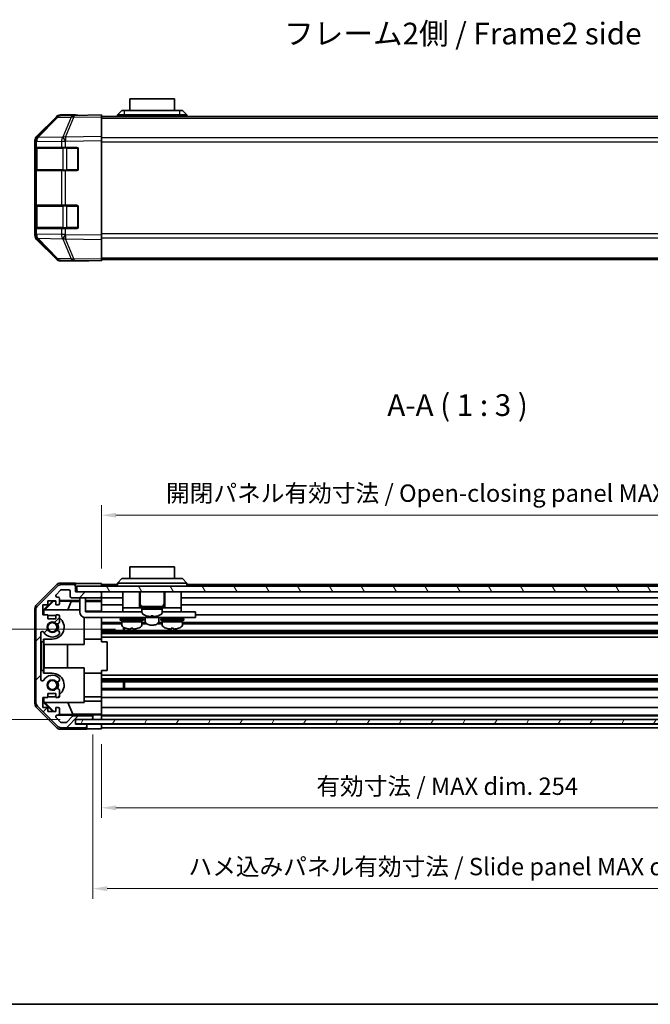
# Model space of a CAD drawing. Units: millimetres. Extents: x 0 to 4928, y 0 to 984.
# Drawn here: x 1560 to 1778, y 0 to 340 of the extents above; entities that cross this region are included whole.
import ezdxf

# ---------------------------------------------------------------- set-up
doc = ezdxf.new("R2010")
doc.units = ezdxf.units.MM
doc.header["$LTSCALE"] = 3.5
doc.layers.get('Defpoints').update_dxf_attribs({"lineweight": 25})
for name, color, linetype, lineweight in [('Border (ISO)', 7, 'Continuous', 35), ('Dimension (ISO)', 7, 'Continuous', 18), ('Dimension (ISO) @ 1', 7, 'Continuous', 18), ('Hatch (ISO)', 1, 'Continuous', 18), ('Symbol (ISO)', 7, 'Continuous', 18), ('Visible (ISO)', 7, 'Continuous', 35), ('Visible Narrow (ISO)', 7, 'Continuous', 25)]:
    doc.layers.add(name, color=color, linetype=linetype, lineweight=lineweight)
doc.styles.add('Note Text (TK)', font='txt')
doc.dimstyles.new('Default - Method 1b (TK)', dxfattribs={"dimscale": 3.5, "dimtxt": 2.5, "dimasz": 2.5, "dimexe": 1, "dimexo": 1.5, "dimgap": 1, "dimtad": 1, "dimtoh": 1, "dimrnd": 1e-08, "dimdsep": 46, "dimtxsty": 'Note Text (TK)', "dimcen": 0.09, "dimdle": 5, "dimclrd": 100, "dimclre": 100, "dimclrt": 7, "dimadec": 1, "dimazin": 1, "dimtfac": 1, "dimtmove": 0, "dimatfit": 3, "dimfxl": 1, "dimtolj": 1, "dimlwd": -1, "dimlwe": -1, "dimarcsym": 0})

# ---------------------------------------------------------------- blocks, each defined once
blk = doc.blocks.new('図面枠 tk図枠')
at = {"layer": 'Border (ISO)'}
blk.add_line((14.5, 8), (405.5, 8), dxfattribs=at)
blk = doc.blocks.new('*D65')
at = {"layer": 'Defpoints', "color": 0}
for p in [(1548.57, 129.6), (1598.05, 129.6), (1578.91, 98.4)]:
    blk.add_point(p, dxfattribs=at)
at = {"layer": 'Dimension (ISO)', "color": 100}
for p, q in [((1592.8, 129.6), (1545.07, 129.6)), ((1548.57, 103.4), (1548.57, 124.6)), ((1573.66, 98.4), (1545.07, 98.4))]:
    blk.add_line(p, q, dxfattribs=at)
for points in [[(1547.73, 124.6), (1549.4, 124.6), (1548.57, 129.6)], [(1547.73, 103.4), (1549.4, 103.4), (1548.57, 98.4)]]:
    blk.add_solid(points, dxfattribs=at)
at = {"layer": 'Dimension (ISO)', "color": 7, "insert": (1541.35, 106.56), "char_height": 6, "attachment_point": 4, "rotation": 90, "style": 'Note Text (TK)'}
blk.add_mtext('\\A1;(31)', dxfattribs=at)
blk = doc.blocks.new('*D66')
at = {"layer": 'Defpoints', "color": 0}
for p in [(1841.91, 168.92), (1587.91, 145.29), (1841.91, 142.45)]:
    blk.add_point(p, dxfattribs=at)
at = {"layer": 'Dimension (ISO)', "color": 100}
for p, q in [((1587.91, 150.54), (1587.91, 172.42)), ((1841.91, 147.7), (1841.91, 172.42)), ((1592.91, 168.92), (1836.91, 168.92))]:
    blk.add_line(p, q, dxfattribs=at)
for points in [[(1592.91, 169.75), (1592.91, 168.09), (1587.91, 168.92)], [(1836.91, 169.75), (1836.91, 168.09), (1841.91, 168.92)]]:
    blk.add_solid(points, dxfattribs=at)
at = {"layer": 'Dimension (ISO)', "color": 7, "insert": (1610.22, 176.55), "char_height": 6, "attachment_point": 4, "style": 'Note Text (TK)'}
blk.add_mtext('\\A1;開閉パネル有効寸法 / Open-closing panel MAX dim. 254', dxfattribs=at)
blk = doc.blocks.new('*D67')
at = {"layer": 'Defpoints', "color": 0}
for p in [(1587.91, 95.14), (1841.91, 95.05), (1841.91, 67.88)]:
    blk.add_point(p, dxfattribs=at)
at = {"layer": 'Dimension (ISO)', "color": 100}
for p, q in [((1587.91, 89.89), (1587.91, 64.38)), ((1841.91, 89.8), (1841.91, 64.38)), ((1592.91, 67.88), (1836.91, 67.88))]:
    blk.add_line(p, q, dxfattribs=at)
for points in [[(1592.91, 68.71), (1592.91, 67.04), (1587.91, 67.88)], [(1836.91, 68.71), (1836.91, 67.04), (1841.91, 67.88)]]:
    blk.add_solid(points, dxfattribs=at)
at = {"layer": 'Dimension (ISO)', "color": 7, "insert": (1662.18, 75.33), "char_height": 6, "attachment_point": 4, "style": 'Note Text (TK)'}
blk.add_mtext('\\A1;有効寸法 / MAX dim. 254', dxfattribs=at)
blk = doc.blocks.new('*D68')
at = {"layer": 'Defpoints', "color": 0}
for p in [(1584.91, 98.4), (1844.91, 98.4), (1844.91, 39.95)]:
    blk.add_point(p, dxfattribs=at)
at = {"layer": 'Dimension (ISO)', "color": 100}
for p, q in [((1584.91, 93.15), (1584.91, 36.45)), ((1844.91, 93.15), (1844.91, 36.45)), ((1589.91, 39.95), (1839.91, 39.95))]:
    blk.add_line(p, q, dxfattribs=at)
for points in [[(1589.91, 40.78), (1589.91, 39.11), (1584.91, 39.95)], [(1839.91, 40.78), (1839.91, 39.11), (1844.91, 39.95)]]:
    blk.add_solid(points, dxfattribs=at)
at = {"layer": 'Dimension (ISO)', "color": 7, "insert": (1617.98, 47.57), "char_height": 6, "attachment_point": 4, "style": 'Note Text (TK)'}
blk.add_mtext('\\A1;ハメ込みパネル有効寸法 / Slide panel MAX dim. 260', dxfattribs=at)

msp = doc.modelspace()

# ---------------------------------------------------------------- hatches: boundary and pattern name
at = {"layer": 'Hatch (ISO)'}
h = msp.add_hatch(dxfattribs=at)
h.set_pattern_fill('ANSI31', color=256, scale=76.2, style=0)
h.set_pattern_definition([(45, (1335, -24), (-6.7352, 6.7352), [])])
edge = h.paths.add_edge_path()
edge.add_ellipse((1567.215, 104.38), major_axis=(-2, 0), ratio=1, start_angle=0, end_angle=45)
edge.add_line((1565.801, 102.966), (1572.629, 96.137))
edge.add_ellipse((1574.043, 97.552), major_axis=(-1.414, -1.414), ratio=1, start_angle=0, end_angle=45)
edge.add_line((1574.043, 95.552), (1582.415, 95.552))
edge.add_ellipse((1582.415, 96.052), major_axis=(0, -0.5), ratio=1, start_angle=0, end_angle=90)
edge.add_line((1582.915, 96.052), (1582.915, 96.252))
edge.add_ellipse((1582.415, 96.252), major_axis=(0.5, 0), ratio=1, start_angle=0, end_angle=90)
edge.add_line((1582.415, 96.752), (1578.915, 96.752))
edge.add_line((1578.915, 96.752), (1578.915, 98.402))
edge.add_line((1578.915, 98.402), (1578.965, 98.402))
edge.add_line((1578.965, 98.402), (1584.415, 98.402))
edge.add_ellipse((1584.415, 98.902), major_axis=(0, -0.5), ratio=1, start_angle=0, end_angle=90)
edge.add_line((1584.915, 98.902), (1584.915, 99.102))
edge.add_ellipse((1584.415, 99.102), major_axis=(0.5, 0), ratio=1, start_angle=0, end_angle=90)
edge.add_line((1584.415, 99.602), (1578.139, 99.602))
edge.add_ellipse((1578.139, 99.102), major_axis=(0, 0.5), ratio=1, start_angle=0, end_angle=48.36646)
edge.add_line((1577.766, 99.434), (1576.064, 97.52))
edge.add_ellipse((1575.69, 97.852), major_axis=(0.374, -0.332), ratio=1, start_angle=311.63354, end_angle=360, ccw=False)
edge.add_line((1575.69, 97.352), (1574.167, 97.352))
edge.add_ellipse((1574.167, 97.852), major_axis=(0, -0.5), ratio=1, start_angle=315, end_angle=360, ccw=False)
edge.add_line((1573.814, 97.498), (1572.264, 99.048))
edge.add_ellipse((1572.617, 99.402), major_axis=(-0.354, -0.354), ratio=1, start_angle=225, end_angle=360, ccw=False)
edge.add_line((1572.617, 99.902), (1572.915, 99.902))
edge.add_ellipse((1572.915, 100.402), major_axis=(0, -0.5), ratio=1, start_angle=0, end_angle=90)
edge.add_line((1573.415, 100.402), (1573.415, 102.052))
edge.add_ellipse((1572.915, 102.052), major_axis=(0.5, 0), ratio=1, start_angle=0, end_angle=90)
edge.add_line((1572.915, 102.552), (1572.165, 102.552))
edge.add_line((1572.165, 102.552), (1572.165, 101.152))
edge.add_line((1572.165, 101.152), (1569.365, 101.152))
edge.add_line((1569.365, 101.152), (1569.365, 102.552))
edge.add_line((1569.365, 102.552), (1567.665, 102.552))
edge.add_line((1567.665, 102.552), (1567.665, 105.952))
edge.add_line((1567.665, 105.952), (1569.365, 105.952))
edge.add_line((1569.365, 105.952), (1569.365, 107.352))
edge.add_line((1569.365, 107.352), (1572.165, 107.352))
edge.add_line((1572.165, 107.352), (1572.165, 105.952))
edge.add_line((1572.165, 105.952), (1572.915, 105.952))
edge.add_ellipse((1572.915, 106.452), major_axis=(0, -0.5), ratio=1, start_angle=0, end_angle=90)
edge.add_line((1573.415, 106.452), (1573.415, 108.579))
edge.add_ellipse((1572.657, 108.322), major_axis=(0.758, 0.257), ratio=1, start_angle=0, end_angle=113.33589)
edge.add_ellipse((1570.915, 110.252), major_axis=(1.206, -1.336), ratio=1, start_angle=95.84043, end_angle=360, ccw=False)
edge.add_ellipse((1572.657, 112.181), major_axis=(-0.536, -0.594), ratio=1, start_angle=0, end_angle=113.33589)
edge.add_line((1573.415, 111.924), (1573.415, 112.439))
edge.add_ellipse((1572.657, 112.181), major_axis=(0.758, 0.257), ratio=1, start_angle=0, end_angle=29.17631)
edge.add_ellipse((1570.915, 110.252), major_axis=(2.279, 2.524), ratio=1, start_angle=0, end_angle=102.75926)
edge.add_ellipse((1567.515, 112.161), major_axis=(0.436, -0.245), ratio=1, start_angle=209.32053, end_angle=360, ccw=False)
edge.add_line((1567.015, 112.161), (1567.015, 128.342))
edge.add_ellipse((1567.515, 128.342), major_axis=(-0.5, 0), ratio=1, start_angle=209.32053, end_angle=360, ccw=False)
edge.add_ellipse((1570.915, 130.252), major_axis=(-2.965, -1.665), ratio=1, start_angle=0, end_angle=102.75926)
edge.add_ellipse((1572.657, 128.322), major_axis=(0.536, -0.594), ratio=1, start_angle=0, end_angle=29.17631)
edge.add_line((1573.415, 128.065), (1573.415, 128.579))
edge.add_ellipse((1572.657, 128.322), major_axis=(0.758, 0.257), ratio=1, start_angle=0, end_angle=113.33589)
edge.add_ellipse((1570.915, 130.252), major_axis=(1.206, -1.336), ratio=1, start_angle=95.84043, end_angle=360, ccw=False)
edge.add_ellipse((1572.657, 132.181), major_axis=(-0.536, -0.594), ratio=1, start_angle=0, end_angle=113.33589)
edge.add_line((1573.415, 131.924), (1573.415, 134.052))
edge.add_ellipse((1572.915, 134.052), major_axis=(0.5, 0), ratio=1, start_angle=0, end_angle=90)
edge.add_line((1572.915, 134.552), (1572.165, 134.552))
edge.add_line((1572.165, 134.552), (1572.165, 133.152))
edge.add_line((1572.165, 133.152), (1569.365, 133.152))
edge.add_line((1569.365, 133.152), (1569.365, 134.552))
edge.add_line((1569.365, 134.552), (1567.665, 134.552))
edge.add_line((1567.665, 134.552), (1567.665, 137.952))
edge.add_line((1567.665, 137.952), (1569.365, 137.952))
edge.add_line((1569.365, 137.952), (1569.365, 139.352))
edge.add_line((1569.365, 139.352), (1572.165, 139.352))
edge.add_line((1572.165, 139.352), (1572.165, 137.952))
edge.add_line((1572.165, 137.952), (1572.915, 137.952))
edge.add_ellipse((1572.915, 138.452), major_axis=(0, -0.5), ratio=1, start_angle=0, end_angle=90)
edge.add_line((1573.415, 138.452), (1573.415, 140.102))
edge.add_ellipse((1572.915, 140.102), major_axis=(0.5, 0), ratio=1, start_angle=0, end_angle=90)
edge.add_line((1572.915, 140.602), (1572.617, 140.602))
edge.add_ellipse((1572.617, 141.102), major_axis=(0, -0.5), ratio=1, start_angle=225, end_angle=360, ccw=False)
edge.add_line((1572.264, 141.455), (1573.814, 143.005))
edge.add_ellipse((1574.167, 142.652), major_axis=(-0.354, 0.354), ratio=1, start_angle=315, end_angle=360, ccw=False)
edge.add_line((1574.167, 143.152), (1576.615, 143.152))
edge.add_ellipse((1576.615, 142.652), major_axis=(0, 0.5), ratio=1, start_angle=270, end_angle=360, ccw=False)
edge.add_line((1577.115, 142.652), (1577.115, 140.952))
edge.add_ellipse((1577.615, 140.952), major_axis=(-0.5, 0), ratio=1, start_angle=0, end_angle=90)
edge.add_line((1577.615, 140.452), (1587.415, 140.452))
edge.add_ellipse((1587.415, 140.952), major_axis=(0, -0.5), ratio=1, start_angle=0, end_angle=90)
edge.add_line((1587.915, 140.952), (1587.915, 141.952))
edge.add_ellipse((1587.415, 141.952), major_axis=(0.5, 0), ratio=1, start_angle=0, end_angle=90)
edge.add_line((1587.415, 142.452), (1579.415, 142.452))
edge.add_line((1579.415, 142.452), (1578.915, 142.452))
edge.add_line((1578.915, 142.452), (1578.915, 144.452))
edge.add_ellipse((1578.415, 144.452), major_axis=(0.5, 0), ratio=1, start_angle=0, end_angle=90)
edge.add_line((1578.415, 144.952), (1574.043, 144.952))
edge.add_ellipse((1574.043, 142.952), major_axis=(0, 2), ratio=1, start_angle=0, end_angle=45)
edge.add_line((1572.629, 144.366), (1565.801, 137.537))
edge.add_ellipse((1567.215, 136.123), major_axis=(-1.414, 1.414), ratio=1, start_angle=0, end_angle=45)
edge.add_line((1565.215, 136.123), (1565.215, 104.38))
h = msp.add_hatch(dxfattribs=at)
h.set_pattern_fill('ANSI31', color=256, scale=76.2, angle=75.00018, style=0)
h.set_pattern_definition([(120.0002, (1335, -24), (-8.24888, -4.76253), [])])
h.paths.add_polyline_path([(1850.415, 142.452), (1850.415, 144.452), (1579.415, 144.452), (1579.415, 142.452), (1587.415, 142.452), (1842.415, 142.452)])
h = msp.add_hatch(dxfattribs=at)
h.set_pattern_fill('ANSI31', color=256, scale=76.2, angle=14.99998, style=0)
h.set_pattern_definition([(60, (1335, -24), (-8.24889, 4.7625), [])])
h.paths.add_polyline_path([(1850.865, 96.902), (1850.865, 98.402), (1845.415, 98.402), (1584.415, 98.402), (1578.965, 98.402), (1578.965, 96.902)])

# ---------------------------------------------------------------- linework, layer by layer
at = {"layer": 'Visible (ISO)'}
for p, q in [((1613.165, 312.777), (1597.665, 312.777)), ((1597.665, 308.777), (1597.665, 312.777)), ((1613.165, 312.777), (1613.165, 308.777)), ((1572.34, 306.332), (1565.495, 299.366)), ((1565.5, 299.762), (1572.33, 306.591)), ((1578.393, 307.011), (1573.732, 306.929)), ((1578.915, 307.177), (1573.744, 307.177)), ((1587.915, 307.177), (1578.393, 307.011)), ((1578.915, 307.02), (1578.915, 307.177)), ((1587.915, 307.177), (1587.915, 306.591)), ((1587.915, 306.677), (1841.915, 306.677)), ((1587.915, 299.762), (1587.915, 306.591)), ((1593.415, 307.177), (1594.915, 308.777)), ((1595.915, 307.177), (1593.415, 307.177)), ((1593.415, 306.677), (1593.415, 307.177)), ((1594.915, 308.777), (1595.915, 308.777)), ((1614.915, 308.777), (1595.915, 308.777)), ((1595.915, 307.177), (1614.915, 307.177)), ((1614.915, 308.777), (1615.915, 308.777)), ((1617.415, 307.177), (1614.915, 307.177)), ((1617.415, 307.177), (1615.915, 308.777)), ((1617.415, 306.677), (1617.415, 307.177)), ((1565.495, 299.366), (1565.488, 299.359)), ((1587.915, 299.762), (1587.915, 298.347)), ((1564.915, 297.957), (1564.915, 298.347)), ((1564.915, 297.957), (1564.915, 295.977)), ((1564.915, 295.977), (1564.915, 295.477)), ((1565.501, 295.977), (1564.915, 295.977)), ((1565.501, 295.977), (1574.112, 295.977)), ((1575.492, 295.977), (1574.112, 295.977)), ((1575.492, 295.977), (1579.415, 295.977)), ((1587.915, 265.607), (1587.915, 298.347)), ((1564.915, 288.477), (1564.915, 295.477)), ((1565.115, 295.677), (1565.115, 288.277)), ((1579.915, 295.477), (1579.915, 288.477)), ((1564.915, 288.477), (1564.915, 287.977)), ((1564.915, 287.977), (1565.501, 287.977)), ((1564.915, 287.977), (1564.915, 275.977)), ((1574.112, 287.977), (1565.501, 287.977)), ((1574.112, 287.977), (1575.492, 287.977)), ((1579.415, 287.977), (1575.492, 287.977)), ((1564.915, 275.977), (1564.915, 275.477)), ((1565.501, 275.977), (1564.915, 275.977)), ((1564.915, 268.477), (1564.915, 275.477)), ((1565.115, 275.677), (1565.115, 268.277)), ((1565.501, 275.977), (1574.112, 275.977)), ((1575.492, 275.977), (1574.112, 275.977)), ((1575.492, 275.977), (1579.415, 275.977)), ((1579.915, 275.477), (1579.915, 268.477)), ((1564.915, 268.477), (1564.915, 267.977)), ((1564.915, 267.977), (1565.501, 267.977)), ((1564.915, 267.977), (1564.915, 265.997)), ((1564.915, 265.607), (1564.915, 265.997)), ((1574.112, 267.977), (1565.501, 267.977)), ((1574.112, 267.977), (1575.492, 267.977)), ((1579.415, 267.977), (1575.492, 267.977)), ((1587.915, 265.607), (1587.915, 264.193)), ((1565.488, 264.595), (1565.495, 264.588)), ((1565.495, 264.588), (1572.34, 257.623)), ((1572.33, 257.363), (1565.5, 264.193)), ((1587.915, 257.363), (1587.915, 264.193)), ((1573.732, 257.025), (1578.393, 256.943)), ((1582.915, 256.777), (1573.744, 256.777)), ((1578.393, 256.943), (1587.915, 256.777)), ((1582.915, 256.777), (1582.915, 256.864)), ((1587.915, 257.363), (1587.915, 256.777)), ((1587.915, 257.277), (1841.915, 257.277)), ((1613.165, 151.052), (1597.665, 151.052)), ((1597.665, 147.052), (1597.665, 151.052)), ((1613.165, 151.052), (1613.165, 147.052)), ((1593.415, 145.452), (1594.915, 147.052)), ((1594.915, 147.052), (1595.915, 147.052)), ((1614.915, 147.052), (1595.915, 147.052)), ((1614.915, 147.052), (1615.915, 147.052)), ((1617.415, 145.452), (1615.915, 147.052)), ((1565.5, 138.036), (1572.33, 144.866)), ((1572.629, 144.366), (1565.801, 137.537)), ((1572.264, 141.455), (1573.814, 143.005)), ((1578.915, 145.452), (1573.744, 145.452)), ((1578.415, 144.952), (1574.043, 144.952)), ((1574.167, 143.152), (1576.615, 143.152)), ((1578.915, 144.452), (1578.915, 145.452)), ((1578.915, 142.452), (1578.915, 144.452)), ((1850.415, 144.452), (1579.415, 144.452)), ((1579.415, 144.452), (1579.415, 142.452)), ((1583.915, 145.295), (1587.915, 145.295)), ((1587.915, 145.295), (1587.915, 144.452)), ((1593.415, 144.952), (1587.915, 144.952)), ((1595.915, 145.452), (1593.415, 145.452)), ((1593.415, 144.452), (1593.415, 145.452)), ((1595.915, 145.452), (1614.915, 145.452)), ((1617.415, 145.452), (1614.915, 145.452)), ((1617.415, 144.452), (1617.415, 145.452)), ((1835.415, 144.952), (1617.415, 144.952)), ((1572.915, 140.602), (1572.617, 140.602)), ((1573.415, 138.452), (1573.415, 140.102)), ((1573.415, 139.451), (1580.415, 139.451)), ((1577.115, 142.652), (1577.115, 140.952)), ((1577.615, 140.452), (1587.415, 140.452)), ((1587.415, 142.452), (1578.915, 142.452)), ((1579.415, 142.452), (1850.415, 142.452)), ((1580.415, 140.052), (1580.415, 140.452)), ((1580.415, 140.052), (1580.415, 135.552)), ((1582.415, 140.452), (1582.415, 140.052)), ((1582.415, 135.552), (1582.415, 140.052)), ((1582.415, 139.451), (1587.915, 139.451)), ((1587.915, 141.952), (1587.915, 142.452)), ((1587.915, 140.952), (1587.915, 141.952)), ((1587.915, 139.451), (1587.915, 140.952)), ((1595.315, 140.452), (1587.915, 140.452)), ((1587.915, 139.451), (1587.915, 139.198)), ((1595.315, 142.452), (1595.315, 136.952)), ((1601.065, 142.452), (1601.065, 136.952)), ((1601.265, 142.452), (1601.265, 138.452)), ((1609.565, 142.452), (1609.565, 138.452)), ((1609.765, 142.452), (1609.765, 136.952)), ((1615.515, 142.452), (1615.515, 136.952)), ((1837.715, 140.452), (1615.515, 140.452)), ((1564.915, 103.881), (1564.915, 136.622)), ((1565.215, 136.123), (1565.215, 104.38)), ((1567.665, 134.552), (1567.665, 137.952)), ((1567.665, 137.952), (1569.365, 137.952)), ((1567.915, 136.207), (1571.06, 139.352)), ((1567.915, 134.552), (1567.915, 136.207)), ((1568.02, 136.102), (1567.915, 136.207)), ((1568.169, 136.252), (1568.02, 136.102)), ((1568.02, 136.102), (1568.02, 134.552)), ((1568.169, 136.252), (1580.415, 136.252)), ((1568.373, 136.252), (1571.343, 139.266)), ((1569.365, 137.952), (1569.365, 139.352)), ((1569.365, 139.352), (1572.165, 139.352)), ((1571.258, 139.352), (1571.343, 139.266)), ((1571.343, 139.266), (1572.165, 139.252)), ((1572.165, 139.352), (1572.165, 137.952)), ((1572.165, 137.952), (1572.915, 137.952)), ((1573.415, 139.23), (1577.501, 139.159)), ((1577.501, 139.159), (1576.318, 136.252)), ((1577.501, 139.159), (1580.415, 139.159)), ((1582.415, 139.159), (1587.915, 139.159)), ((1587.915, 139.198), (1587.915, 138.452)), ((1587.915, 137.952), (1587.915, 138.452)), ((1595.315, 137.952), (1587.915, 137.952)), ((1587.915, 137.952), (1587.915, 135.823)), ((1595.315, 136.952), (1595.315, 135.552)), ((1595.315, 136.952), (1600.315, 136.952)), ((1600.565, 136.952), (1600.315, 136.952)), ((1600.565, 136.952), (1601.065, 136.952)), ((1601.415, 136.952), (1601.065, 136.952)), ((1601.415, 137.452), (1609.415, 137.452)), ((1601.415, 137.452), (1601.415, 136.952)), ((1601.415, 136.952), (1609.415, 136.952)), ((1601.915, 136.952), (1601.915, 136.452)), ((1601.915, 136.452), (1606.068, 136.452)), ((1608.915, 136.452), (1601.915, 136.452)), ((1601.915, 135.481), (1601.915, 136.452)), ((1606.551, 136.452), (1608.915, 136.452)), ((1608.915, 136.952), (1608.915, 136.452)), ((1608.915, 135.481), (1608.915, 136.452)), ((1609.415, 137.452), (1609.415, 136.952)), ((1609.765, 136.952), (1609.415, 136.952)), ((1609.765, 136.952), (1610.265, 136.952)), ((1610.515, 136.952), (1610.265, 136.952)), ((1610.515, 136.952), (1615.515, 136.952)), ((1841.915, 137.952), (1615.515, 137.952)), ((1615.515, 136.952), (1615.515, 135.552)), ((1569.365, 134.552), (1567.665, 134.552)), ((1569.365, 133.152), (1569.365, 134.552)), ((1570.915, 134.352), (1569.365, 134.352)), ((1572.165, 133.152), (1569.365, 133.152)), ((1572.915, 134.552), (1572.165, 134.552)), ((1572.165, 134.552), (1572.165, 133.152)), ((1573.415, 131.924), (1573.415, 134.052)), ((1581.915, 133.615), (1581.915, 124.252)), ((1587.915, 135.823), (1582.415, 135.823)), ((1582.415, 135.552), (1595.315, 135.552)), ((1619.415, 133.552), (1582.415, 133.552)), ((1587.915, 135.823), (1587.915, 135.552)), ((1587.915, 133.552), (1587.915, 133.501)), ((1587.915, 126.152), (1587.915, 133.501)), ((1594.415, 133.152), (1602.415, 133.152)), ((1594.415, 133.152), (1594.415, 132.652)), ((1594.415, 132.652), (1602.415, 132.652)), ((1594.915, 132.652), (1594.915, 132.152)), ((1595.315, 135.552), (1596.815, 135.552)), ((1595.665, 133.552), (1595.665, 133.452)), ((1601.915, 135.552), (1596.815, 135.552)), ((1601.165, 133.552), (1601.165, 133.452)), ((1601.915, 132.652), (1601.915, 132.152)), ((1602.415, 133.152), (1602.415, 132.652)), ((1603.065, 133.552), (1603.065, 132.265)), ((1603.315, 134.224), (1603.315, 134.213)), ((1605.055, 134.224), (1605.055, 133.897)), ((1605.775, 133.897), (1605.775, 134.224)), ((1607.515, 134.213), (1607.515, 134.224)), ((1607.765, 133.552), (1607.765, 132.265)), ((1608.415, 133.152), (1616.415, 133.152)), ((1608.415, 133.152), (1608.415, 132.652)), ((1608.415, 132.652), (1616.415, 132.652)), ((1614.015, 135.552), (1608.915, 135.552)), ((1608.915, 132.652), (1608.915, 132.152)), ((1609.665, 133.552), (1609.665, 133.452)), ((1614.015, 135.552), (1615.515, 135.552)), ((1615.165, 133.552), (1615.165, 133.452)), ((1615.515, 135.552), (1619.415, 135.552)), ((1615.915, 132.652), (1615.915, 132.152)), ((1616.415, 133.152), (1616.415, 132.652)), ((1620.415, 135.552), (1619.415, 135.552)), ((1619.415, 133.552), (1620.415, 133.552)), ((1620.415, 135.552), (1620.415, 133.552)), ((1841.915, 134.552), (1620.415, 134.552)), ((1594.915, 131.924), (1587.915, 131.924)), ((1594.915, 131.381), (1587.915, 131.381)), ((1601.915, 132.152), (1594.915, 132.152)), ((1594.915, 131.181), (1594.915, 132.152)), ((1594.915, 132.152), (1601.915, 132.152)), ((1595.485, 129.122), (1595.485, 130.277)), ((1595.915, 130.071), (1595.915, 129.122)), ((1598.784, 129.923), (1598.784, 129.596)), ((1601.915, 131.181), (1601.915, 132.152)), ((1603.138, 131.924), (1601.915, 131.924)), ((1603.638, 131.381), (1601.915, 131.381)), ((1608.915, 131.381), (1607.192, 131.381)), ((1608.915, 131.924), (1607.692, 131.924)), ((1615.915, 132.152), (1608.915, 132.152)), ((1608.915, 131.181), (1608.915, 132.152)), ((1608.915, 132.152), (1615.915, 132.152)), ((1612.047, 129.923), (1612.047, 129.597)), ((1615.915, 131.181), (1615.915, 132.152)), ((1841.915, 131.924), (1615.915, 131.924)), ((1841.915, 131.381), (1615.915, 131.381)), ((1567.015, 112.161), (1567.015, 128.342)), ((1567.915, 125.252), (1567.915, 126.152)), ((1567.915, 126.152), (1570.915, 126.152)), ((1568.02, 126.152), (1568.02, 124.252)), ((1573.415, 128.065), (1573.415, 128.579)), ((1587.915, 126.152), (1581.915, 126.152)), ((1841.915, 129.122), (1587.915, 129.122)), ((1841.915, 128.579), (1587.915, 128.579)), ((1841.915, 128.065), (1587.915, 128.065)), ((1841.915, 126.852), (1587.915, 126.852)), ((1587.915, 126.152), (1587.915, 125.252)), ((1567.015, 115.252), (1567.015, 125.252)), ((1567.015, 125.252), (1567.033, 125.252)), ((1567.033, 125.252), (1567.915, 125.252)), ((1567.033, 115.252), (1567.033, 125.252)), ((1567.915, 125.252), (1567.915, 115.252)), ((1581.915, 124.252), (1568.02, 124.252)), ((1568.124, 116.252), (1568.124, 124.252)), ((1576.157, 124.252), (1576.157, 116.252)), ((1587.915, 125.252), (1589.915, 125.252)), ((1589.915, 115.252), (1589.915, 125.252)), ((1568.02, 116.252), (1581.915, 116.252)), ((1568.02, 116.252), (1568.02, 114.352)), ((1581.915, 116.252), (1581.915, 104.252)), ((1567.015, 115.252), (1567.033, 115.252)), ((1567.915, 115.252), (1567.033, 115.252)), ((1567.915, 114.352), (1567.915, 115.252)), ((1570.915, 114.352), (1567.915, 114.352)), ((1573.415, 111.924), (1573.415, 112.439)), ((1587.915, 114.352), (1581.915, 114.352)), ((1587.915, 115.252), (1587.915, 114.352)), ((1587.915, 115.252), (1589.915, 115.252)), ((1587.915, 107.002), (1587.915, 114.352)), ((1841.915, 113.652), (1587.915, 113.652)), ((1841.915, 112.439), (1587.915, 112.439)), ((1841.915, 111.924), (1587.915, 111.924)), ((1841.915, 111.381), (1587.915, 111.381)), ((1841.915, 109.122), (1587.915, 109.122)), ((1595.485, 109.122), (1595.485, 111.381)), ((1595.915, 111.381), (1595.915, 109.122)), ((1567.665, 102.552), (1567.665, 105.952)), ((1567.665, 105.952), (1569.365, 105.952)), ((1567.915, 104.296), (1567.915, 105.952)), ((1568.02, 105.952), (1568.02, 104.401)), ((1569.365, 105.952), (1569.365, 107.352)), ((1569.365, 107.352), (1572.165, 107.352)), ((1569.365, 106.152), (1570.915, 106.152)), ((1572.165, 107.352), (1572.165, 105.952)), ((1572.165, 105.952), (1572.915, 105.952)), ((1573.415, 106.452), (1573.415, 108.579)), ((1587.915, 106.152), (1581.915, 106.152)), ((1841.915, 108.579), (1587.915, 108.579)), ((1587.915, 107.002), (1587.915, 106.452)), ((1587.915, 105.952), (1587.915, 106.452)), ((1841.915, 105.952), (1587.915, 105.952)), ((1587.915, 105.952), (1587.915, 104.68)), ((1572.33, 95.637), (1565.5, 102.467)), ((1565.801, 102.966), (1572.629, 96.137)), ((1569.365, 102.552), (1567.665, 102.552)), ((1567.915, 104.296), (1568.02, 104.401)), ((1571.06, 101.152), (1567.915, 104.296)), ((1568.02, 104.401), (1568.169, 104.252)), ((1581.915, 104.252), (1568.169, 104.252)), ((1571.428, 101.152), (1568.373, 104.252)), ((1569.365, 101.152), (1569.365, 102.552)), ((1572.915, 102.552), (1572.165, 102.552)), ((1572.165, 102.552), (1572.165, 101.152)), ((1573.415, 100.402), (1573.415, 102.052)), ((1577.977, 100.174), (1576.318, 104.252)), ((1581.915, 104.68), (1587.915, 104.68)), ((1587.915, 104.68), (1587.915, 102.552)), ((1587.915, 102.052), (1587.915, 102.552)), ((1841.915, 102.552), (1587.915, 102.552)), ((1587.915, 102.052), (1587.915, 100.402)), ((1572.165, 101.152), (1569.365, 101.152)), ((1573.814, 97.498), (1572.264, 99.048)), ((1572.617, 99.902), (1572.915, 99.902)), ((1584.915, 99.902), (1572.942, 99.902)), ((1577.977, 100.174), (1573.308, 100.093)), ((1577.766, 99.434), (1576.064, 97.52)), ((1587.915, 100.174), (1577.977, 100.174)), ((1584.415, 99.602), (1578.139, 99.602)), ((1584.915, 99.902), (1584.915, 99.92)), ((1584.915, 99.102), (1584.915, 99.902)), ((1584.915, 98.902), (1584.915, 99.102)), ((1584.915, 98.402), (1584.915, 98.902)), ((1586.915, 99.955), (1587.915, 99.955)), ((1587.915, 100.157), (1587.915, 100.402)), ((1587.915, 100.157), (1587.915, 99.955)), ((1587.915, 99.955), (1587.915, 98.402)), ((1841.915, 99.902), (1587.915, 99.902)), ((1841.915, 99.602), (1587.915, 99.602)), ((1587.915, 99.102), (1587.915, 98.902)), ((1574.043, 95.552), (1582.415, 95.552)), ((1575.69, 97.352), (1574.167, 97.352)), ((1578.915, 96.752), (1578.915, 98.402)), ((1578.915, 98.402), (1584.415, 98.402)), ((1582.415, 96.752), (1578.915, 96.752)), ((1850.865, 98.402), (1578.965, 98.402)), ((1578.965, 98.402), (1578.965, 96.902)), ((1578.965, 96.902), (1850.865, 96.902)), ((1582.915, 96.752), (1582.415, 96.752)), ((1582.915, 96.252), (1582.915, 96.752)), ((1582.915, 96.752), (1584.915, 96.752)), ((1582.915, 96.052), (1582.915, 96.252)), ((1582.915, 95.052), (1582.915, 96.052)), ((1584.915, 96.752), (1587.915, 96.752)), ((1587.915, 96.902), (1587.915, 96.752)), ((1587.915, 96.902), (1587.915, 96.752)), ((1841.915, 96.752), (1587.915, 96.752)), ((1587.915, 96.752), (1587.915, 95.139)), ((1587.915, 96.252), (1587.915, 96.052)), ((1841.915, 95.552), (1587.915, 95.552)), ((1582.915, 95.052), (1573.744, 95.052)), ((1587.915, 95.139), (1584.915, 95.139))]:
    msp.add_line(p, q, dxfattribs=at)
for centre in [(1570.915, 130.252), (1570.915, 110.252)]:
    msp.add_circle(centre, 1.571, dxfattribs=at)
for centre, radius, start, end in [((1573.767, 304.93), 2, 91, 135.5), ((1566.915, 297.957), 2, 135.5, 180), ((1565.415, 295.677), 0.3, 90, 180), ((1579.415, 295.477), 0.5, 0, 90), ((1565.415, 288.277), 0.3, 180, 270), ((1579.415, 288.477), 0.5, 270, 0), ((1565.415, 275.677), 0.3, 90, 180), ((1579.415, 275.477), 0.5, 0, 90), ((1566.915, 265.997), 2, 180, 224.5), ((1565.415, 268.277), 0.3, 180, 270), ((1579.415, 268.477), 0.5, 270, 0), ((1573.767, 259.024), 2, 224.5, 269), ((1574.043, 142.952), 2, 90, 135), ((1574.167, 142.652), 0.5, 90, 135), ((1576.615, 142.652), 0.5, 0, 90), ((1578.415, 144.452), 0.5, 0, 90), ((1572.617, 141.102), 0.5, 135, 270), ((1572.915, 140.102), 0.5, 0, 90), ((1577.615, 140.952), 0.5, 180, 270), ((1587.415, 141.952), 0.5, 0, 90), ((1587.415, 140.952), 0.5, 270, 0), ((1567.215, 136.123), 2, 135, 180), ((1572.915, 138.452), 0.5, 270, 0), ((1602.265, 138.452), 1, 180, 270), ((1608.565, 138.452), 1, 270, 0), ((1570.915, 130.252), 4.1, 72.24917, 90), ((1570.915, 130.252), 4.1, 270, 52.42813), ((1572.915, 134.052), 0.5, 0, 90), ((1582.415, 135.552), 2, 180, 270), ((1595.965, 133.452), 0.3, 180, 270), ((1600.865, 133.452), 0.3, 270, 0), ((1602.915, 135.481), 1, 180, 241.73213), ((1605.415, 140.13), 6.279, 241.73213, 250.4603), ((1605.415, 140.13), 6.268, 250.42679, 263.95617), ((1605.415, 140.13), 5.917, 266.51198, 273.48802), ((1605.415, 140.13), 6.268, 276.04383, 289.57321), ((1605.415, 140.13), 6.279, 289.5397, 298.26787), ((1607.915, 135.481), 1, 298.26787, 0), ((1609.965, 133.452), 0.3, 180, 270), ((1614.865, 133.452), 0.3, 270, 0), ((1570.915, 130.252), 1.8, 47.92021, 312.07979), ((1572.657, 132.181), 0.8, 227.92021, 341.2561), ((1570.915, 130.252), 2, 325.40515, 34.59485), ((1570.915, 130.252), 2.1, 327.43867, 32.56133), ((1595.915, 131.181), 1, 180, 241.73213), ((1598.415, 135.83), 6.279, 241.73213, 250.45845), ((1598.415, 135.83), 6.279, 289.54155, 298.26787), ((1600.915, 131.181), 1, 298.26787, 0), ((1609.915, 131.181), 1, 180, 241.73213), ((1612.415, 135.83), 6.279, 241.73213, 250.459), ((1612.415, 135.83), 6.279, 289.541, 298.26787), ((1614.915, 131.181), 1, 298.26787, 0), ((1567.515, 128.342), 0.5, 29.32053, 180), ((1570.915, 130.252), 3.4, 209.32053, 312.07979), ((1572.657, 128.322), 0.8, 18.7439, 132.07979), ((1572.657, 128.322), 0.8, 312.07979, 341.2561), ((1570.915, 110.252), 3.4, 47.92021, 150.67947), ((1570.915, 110.252), 4.1, 307.57187, 90), ((1572.657, 112.181), 0.8, 18.7439, 47.92021), ((1567.515, 112.161), 0.5, 180, 330.67947), ((1570.915, 110.252), 1.8, 47.92021, 312.07979), ((1572.657, 112.181), 0.8, 227.92021, 341.2561), ((1572.657, 108.322), 0.8, 18.7439, 132.07979), ((1570.915, 110.252), 2, 325.40515, 34.59485), ((1570.915, 110.252), 2.1, 327.43867, 32.56133), ((1570.915, 110.252), 4.1, 270, 287.75083), ((1572.915, 106.452), 0.5, 270, 0), ((1567.215, 104.38), 2, 180, 225), ((1572.915, 102.052), 0.5, 0, 90), ((1572.617, 99.402), 0.5, 90, 225), ((1572.915, 100.402), 0.5, 270, 0), ((1578.139, 99.102), 0.5, 90, 138.36646), ((1584.415, 99.102), 0.5, 0, 90), ((1584.415, 98.902), 0.5, 270, 0), ((1574.043, 97.552), 2, 225, 270), ((1574.167, 97.852), 0.5, 225, 270), ((1575.69, 97.852), 0.5, 270, 318.36646), ((1582.415, 96.252), 0.5, 0, 90), ((1582.415, 96.052), 0.5, 270, 0)]:
    msp.add_arc(centre, radius, start, end, dxfattribs=at)
for centre, major_axis, ratio, start_param, end_param in [((1573.745, 305.177), (-1.415, 1.415), 0.9996955, 5.4979394, 6.2831853), ((1583.915, 307.107), (5, 0), 0.0174551, 3.1415927, 3.9269908), ((1566.915, 298.347), (-1.415, 1.415), 0.9996955, 0, 0.7852459), ((1566.915, 265.607), (-1.415, -1.415), 0.9996955, 5.4979394, 6.2831853), ((1573.745, 258.777), (-1.415, -1.415), 0.9996955, 0, 0.7852459), ((1584.915, 256.829), (2, 0), 0.0174551, 2.3561945, 3.1415927), ((1573.745, 143.451), (-1.415, 1.415), 0.9996955, 5.4979394, 6.2831853), ((1583.915, 145.382), (5, 0), 0.0174551, 3.1415927, 4.712389), ((1566.915, 136.621), (-1.415, 1.415), 0.9996955, 0, 0.7852459), ((1605.415, 136.019), (-3.433, 6.05), 0.11239, 4.7201832, 4.8032151), ((1605.415, 136.885), (-1.864, 3.284), 0.11239, 4.5167322, 4.6690505), ((1605.415, 136.885), (-3.433, 6.05), 0.1123903, 4.6486936, 4.6597439), ((1602.73, 136.885), (7.167, -11.999), 0.2219761, 1.4032089, 1.4389907), ((1596.315, 135.83), (0, -5.917), 0.0134775, 6.2784017, 6.3440627), ((1598.41, 135.83), (0, -6.268), 0.9999092, 5.9430821, 6.1777006), ((1598.42, 135.83), (0, -6.268), 0.9999092, 5.9415683, 6.1777006), ((1598.055, 135.83), (0, -6.268), 0.0134775, 0.1054847, 0.341617), ((1598.443, 135.83), (0, -5.917), 0.9999092, 6.222308, 6.3440627), ((1598.386, 135.83), (0, -5.917), 0.9999092, 6.2318698, 6.2879689), ((1598.775, 135.83), (0, -6.268), 0.0134775, 5.9430821, 6.1777006), ((1598.775, 135.83), (0, -6.268), 0.0134775, 0.1054847, 0.341617), ((1598.42, 135.83), (0, -6.268), 0.9999092, 0.1054847, 0.341617), ((1600.515, 135.83), (0, -5.917), 0.0134775, 6.2318698, 6.3440627), ((1610.315, 135.83), (0, -5.917), 0.0113144, 6.222308, 6.3360328), ((1612.411, 135.83), (0, -6.268), 0.999936, 5.9415683, 6.1777006), ((1612.391, 135.83), (0, -5.917), 0.999936, 6.222308, 6.3440627), ((1612.055, 135.83), (0, -6.268), 0.0113144, 5.9415683, 6.1777006), ((1612.055, 135.83), (0, -6.268), 0.0113144, 0.1054847, 0.3403288), ((1612.439, 135.83), (0, -5.917), 0.999936, 6.2791696, 6.3360328), ((1612.775, 135.83), (0, -6.268), 0.0113144, 5.9415683, 6.1777006), ((1612.411, 135.83), (0, -6.268), 0.999936, 0.1054847, 0.341617), ((1612.419, 135.83), (0, -6.268), 0.999936, 0.1054847, 0.3403288), ((1614.515, 135.83), (0, -5.917), 0.0113144, 6.222308, 6.287201), ((1566.915, 103.882), (-1.415, -1.415), 0.9996955, 5.4979394, 6.2831853), ((1586.915, 99.92), (-2, 0), 0.0174551, 4.712389, 6.2831853), ((1573.745, 97.052), (-1.415, -1.415), 0.9996955, 0, 0.7852459), ((1584.915, 95.104), (2, 0), 0.0174551, 1.5707963, 3.1415927)]:
    msp.add_ellipse(centre, major_axis=major_axis, ratio=ratio, start_param=start_param, end_param=end_param, dxfattribs=at)
for points, knots in [([(1604.755, 133.897), (1604.792, 133.893), (1604.832, 133.889), (1604.906, 133.885), (1604.94, 133.884), (1604.994, 133.884), (1605.017, 133.885), (1605.047, 133.889), (1605.055, 133.893), (1605.055, 133.897)], [0.090915983, 0.090915983, 0.090915983, 0.090915983, 0.102243003, 0.102243003, 0.113570023, 0.113570023, 0.124897044, 0.124897044, 0.136224064, 0.136224064, 0.136224064, 0.136224064]), ([(1605.775, 133.897), (1605.775, 133.893), (1605.782, 133.889), (1605.813, 133.885), (1605.836, 133.884), (1605.889, 133.884), (1605.923, 133.885), (1605.997, 133.889), (1606.037, 133.893), (1606.075, 133.897)], [0.045605383, 0.045605383, 0.045605383, 0.045605383, 0.056932403, 0.056932403, 0.068259423, 0.068259423, 0.079586444, 0.079586444, 0.090913464, 0.090913464, 0.090913464, 0.090913464]), ([(1597.967, 129.584), (1597.965, 129.584), (1597.963, 129.584), (1597.935, 129.584), (1597.901, 129.585), (1597.828, 129.589), (1597.788, 129.593), (1597.75, 129.597)], [0.021804123, 0.021804123, 0.021804123, 0.021804123, 0.02265404, 0.02265404, 0.033981061, 0.033981061, 0.045308081, 0.045308081, 0.045308081, 0.045308081]), ([(1597.76, 129.597), (1597.797, 129.593), (1597.837, 129.589), (1597.912, 129.585), (1597.946, 129.584), (1598, 129.584), (1598.024, 129.585), (1598.055, 129.589), (1598.063, 129.593), (1598.064, 129.597)], [0.136521366, 0.136521366, 0.136521366, 0.136521366, 0.147848386, 0.147848386, 0.159175406, 0.159175406, 0.170502427, 0.170502427, 0.181829447, 0.181829447, 0.181829447, 0.181829447]), ([(1598.863, 129.584), (1598.861, 129.584), (1598.859, 129.584), (1598.83, 129.584), (1598.806, 129.585), (1598.774, 129.589), (1598.766, 129.593), (1598.766, 129.597)], [0.067409506, 0.067409506, 0.067409506, 0.067409506, 0.068259423, 0.068259423, 0.079586444, 0.079586444, 0.090913464, 0.090913464, 0.090913464, 0.090913464]), ([(1598.784, 129.597), (1598.783, 129.593), (1598.79, 129.589), (1598.82, 129.585), (1598.842, 129.584), (1598.895, 129.584), (1598.928, 129.585), (1599.002, 129.589), (1599.042, 129.593), (1599.08, 129.597)], [0.090915983, 0.090915983, 0.090915983, 0.090915983, 0.102243003, 0.102243003, 0.113570023, 0.113570023, 0.124897044, 0.124897044, 0.136224064, 0.136224064, 0.136224064, 0.136224064]), ([(1607.765, 132.265), (1607.765, 132.137), (1607.733, 132.01), (1607.614, 131.763), (1607.52, 131.646), (1607.267, 131.418), (1607.096, 131.313), (1606.702, 131.137), (1606.476, 131.068), (1606.002, 130.973), (1605.754, 130.946), (1605.258, 130.936), (1605.009, 130.952), (1604.531, 131.025), (1604.302, 131.082), (1603.882, 131.237), (1603.691, 131.336), (1603.372, 131.574), (1603.242, 131.715), (1603.099, 132), (1603.065, 132.132), (1603.065, 132.265)], [3.1415927, 3.1415927, 3.1415927, 3.1415927, 3.3785661, 3.3785661, 3.6491077, 3.6491077, 3.983123, 3.983123, 4.3311236, 4.3311236, 4.6715625, 4.6715625, 5.0086828, 5.0086828, 5.3477854, 5.3477854, 5.6938064, 5.6938064, 6.0371412, 6.0371412, 6.2831853, 6.2831853, 6.2831853, 6.2831853]), ([(1611.751, 129.597), (1611.788, 129.593), (1611.828, 129.589), (1611.902, 129.585), (1611.936, 129.584), (1611.988, 129.584), (1612.011, 129.585), (1612.041, 129.589), (1612.048, 129.593), (1612.047, 129.597)], [0.136521366, 0.136521366, 0.136521366, 0.136521366, 0.147848386, 0.147848386, 0.159175406, 0.159175406, 0.170502427, 0.170502427, 0.181829447, 0.181829447, 0.181829447, 0.181829447]), ([(1612.062, 129.597), (1612.062, 129.593), (1612.054, 129.589), (1612.023, 129.585), (1611.999, 129.584), (1611.97, 129.584), (1611.969, 129.584), (1611.967, 129.584)], [0, 0, 0, 0, 0.01132702, 0.01132702, 0.02265404, 0.02265404, 0.023367994, 0.023367994, 0.023367994, 0.023367994]), ([(1612.767, 129.597), (1612.768, 129.593), (1612.776, 129.589), (1612.807, 129.585), (1612.831, 129.584), (1612.885, 129.584), (1612.919, 129.585), (1612.993, 129.589), (1613.033, 129.593), (1613.071, 129.597)], [0.090915983, 0.090915983, 0.090915983, 0.090915983, 0.102243003, 0.102243003, 0.113570023, 0.113570023, 0.124897044, 0.124897044, 0.136224064, 0.136224064, 0.136224064, 0.136224064]), ([(1613.079, 129.597), (1613.041, 129.593), (1613.001, 129.589), (1612.928, 129.585), (1612.894, 129.584), (1612.866, 129.584), (1612.864, 129.584), (1612.863, 129.584)], [0.045605383, 0.045605383, 0.045605383, 0.045605383, 0.056932403, 0.056932403, 0.068259423, 0.068259423, 0.068973377, 0.068973377, 0.068973377, 0.068973377])]:
    msp.add_open_spline(points, degree=3, knots=knots, dxfattribs=at)
at = {"layer": 'Visible Narrow (ISO)'}
for p, q in [((1565.903, 299.369), (1572.748, 306.335)), ((1572.748, 306.335), (1577.41, 306.417)), ((1577.41, 306.417), (1574.532, 299.536)), ((1575.501, 299.545), (1578.379, 306.425)), ((1578.379, 306.425), (1587.915, 306.591)), ((1587.915, 306.091), (1841.915, 306.091)), ((1595.915, 307.177), (1595.915, 308.777)), ((1595.915, 306.677), (1595.915, 307.177)), ((1614.915, 308.777), (1614.915, 307.177)), ((1614.915, 306.677), (1614.915, 307.177)), ((1574.508, 299.52), (1565.903, 299.369)), ((1574.532, 299.536), (1574.508, 299.52)), ((1587.915, 299.762), (1575.501, 299.545)), ((1564.915, 297.957), (1565.501, 297.957)), ((1565.501, 297.957), (1565.507, 297.964)), ((1565.501, 295.977), (1565.501, 297.957)), ((1565.507, 297.964), (1574.112, 298.114)), ((1574.112, 298.114), (1575.492, 298.114)), ((1574.112, 298.114), (1574.112, 295.977)), ((1575.492, 298.114), (1575.515, 298.131)), ((1575.492, 295.977), (1575.492, 298.114)), ((1575.515, 298.131), (1587.915, 298.347)), ((1575.943, 295.977), (1575.943, 295.677)), ((1579.615, 295.677), (1579.615, 295.935)), ((1841.915, 299.263), (1587.915, 299.263)), ((1587.915, 297.849), (1841.915, 297.849)), ((1564.915, 295.477), (1565.115, 295.477)), ((1565.701, 295.677), (1565.115, 295.677)), ((1565.701, 295.677), (1574.529, 295.677)), ((1565.701, 288.277), (1565.701, 295.677)), ((1575.943, 295.677), (1574.529, 295.677)), ((1574.529, 295.677), (1574.529, 288.277)), ((1575.943, 295.677), (1579.615, 295.677)), ((1575.943, 288.277), (1575.943, 295.677)), ((1579.873, 295.677), (1579.615, 295.677)), ((1579.615, 295.677), (1579.615, 288.277)), ((1565.115, 288.477), (1564.915, 288.477)), ((1565.115, 288.277), (1565.701, 288.277)), ((1565.501, 275.977), (1565.501, 287.977)), ((1574.529, 288.277), (1565.701, 288.277)), ((1574.112, 287.977), (1574.112, 275.977)), ((1574.529, 288.277), (1575.943, 288.277)), ((1575.492, 275.977), (1575.492, 287.977)), ((1575.943, 288.277), (1575.943, 287.977)), ((1579.615, 288.277), (1575.943, 288.277)), ((1579.615, 288.277), (1579.873, 288.277)), ((1579.615, 288.019), (1579.615, 288.277)), ((1564.915, 275.477), (1565.115, 275.477)), ((1565.701, 275.677), (1565.115, 275.677)), ((1565.701, 275.677), (1574.529, 275.677)), ((1565.701, 268.277), (1565.701, 275.677)), ((1575.943, 275.677), (1574.529, 275.677)), ((1574.529, 275.677), (1574.529, 268.277)), ((1575.943, 275.977), (1575.943, 275.677)), ((1575.943, 275.677), (1579.615, 275.677)), ((1575.943, 268.277), (1575.943, 275.677)), ((1579.615, 275.677), (1579.615, 275.935)), ((1579.873, 275.677), (1579.615, 275.677)), ((1579.615, 275.677), (1579.615, 268.277)), ((1565.115, 268.477), (1564.915, 268.477)), ((1565.501, 265.997), (1564.915, 265.997)), ((1565.115, 268.277), (1565.701, 268.277)), ((1565.501, 265.997), (1565.501, 267.977)), ((1565.507, 265.99), (1565.501, 265.997)), ((1574.112, 265.84), (1565.507, 265.99)), ((1574.529, 268.277), (1565.701, 268.277)), ((1574.112, 267.977), (1574.112, 265.84)), ((1575.492, 265.84), (1574.112, 265.84)), ((1574.529, 268.277), (1575.943, 268.277)), ((1575.492, 265.84), (1575.492, 267.977)), ((1575.515, 265.823), (1575.492, 265.84)), ((1587.915, 265.607), (1575.515, 265.823)), ((1575.943, 268.277), (1575.943, 267.977)), ((1579.615, 268.277), (1575.943, 268.277)), ((1579.615, 268.277), (1579.873, 268.277)), ((1579.615, 268.019), (1579.615, 268.277)), ((1841.915, 266.105), (1587.915, 266.105)), ((1565.903, 264.585), (1574.508, 264.435)), ((1572.748, 257.619), (1565.903, 264.585)), ((1574.508, 264.435), (1574.532, 264.418)), ((1574.532, 264.418), (1577.41, 257.538)), ((1575.501, 264.409), (1587.915, 264.193)), ((1578.379, 257.529), (1575.501, 264.409)), ((1587.915, 264.691), (1841.915, 264.691)), ((1577.41, 257.538), (1572.748, 257.619)), ((1587.915, 257.363), (1578.379, 257.529)), ((1587.915, 257.863), (1841.915, 257.863))]:
    msp.add_line(p, q, dxfattribs=at)
for centre, major_axis, ratio, start_param, end_param in [((1573.767, 304.93), (-1.427, 1.402), 0.2788133, 5.7393019, 6.2831853), ((1573.767, 304.93), (-0.035, 2), 0.7070529, 0, 0.7792276), ((1578.428, 305.011), (-0.035, 2), 0.7070529, 0, 0.7792276), ((1578.428, 305.011), (1.845, -0.772), 0.6726674, 1.8708192, 2.4052337), ((1578.428, 305.011), (-0.035, 2), 0.0174497, 0, 0.7852459), ((1566.915, 297.957), (-1.427, 1.402), 0.573962, 0, 1.042174), ((1566.921, 297.964), (-1.427, 1.402), 0.573962, 0, 1.042174), ((1566.921, 297.964), (-1.427, 1.402), 0.2788133, 5.7393019, 6.2831853), ((1566.921, 297.964), (-0.035, 2), 0.7070529, 0.7792276, 1.5584553), ((1575.527, 298.114), (0.035, -2), 0.7070529, 3.9208203, 4.700048), ((1575.527, 298.114), (1.16, -1.629), 0.0142155, 3.6617231, 4.7022633), ((1575.55, 298.131), (1.845, -0.772), 0.6726674, 1.8708192, 2.4052337), ((1575.55, 298.131), (1.16, -1.629), 0.0142155, 3.6617231, 4.7022633), ((1575.55, 298.131), (-0.035, 2), 0.0174497, 0.7852459, 1.5704917), ((1565.913, 295.677), (0, 0.3), 0.7071068, 0, 1.5707963), ((1574.741, 295.677), (0, 0.3), 0.7071068, 0, 1.5707963), ((1565.913, 288.277), (0, -0.3), 0.7071068, 4.712389, 6.2831853), ((1574.741, 288.277), (0, -0.3), 0.7071068, 4.712389, 6.2831853), ((1565.913, 275.677), (0, 0.3), 0.7071068, 0, 1.5707963), ((1574.741, 275.677), (0, 0.3), 0.7071068, 0, 1.5707963), ((1566.915, 265.997), (-1.427, -1.402), 0.573962, 5.2410113, 6.2831853), ((1566.921, 265.99), (-1.427, -1.402), 0.573962, 5.2410113, 6.2831853), ((1566.921, 265.99), (0.035, 2), 0.7070529, 1.5831374, 2.362365), ((1565.913, 268.277), (0, -0.3), 0.7071068, 4.712389, 6.2831853), ((1575.527, 265.84), (-0.035, -2), 0.7070529, 4.72473, 5.5039577), ((1575.527, 265.84), (1.16, 1.629), 0.0142155, 1.580922, 2.6214622), ((1574.741, 268.277), (0, -0.3), 0.7071068, 4.712389, 6.2831853), ((1575.55, 265.823), (1.16, 1.629), 0.0142155, 1.580922, 2.6214622), ((1575.55, 265.823), (0.035, 2), 0.0174497, 1.5711009, 2.3563468), ((1566.921, 265.99), (-1.427, -1.402), 0.2788133, 0, 0.5438834), ((1575.55, 265.823), (-1.845, -0.772), 0.6726674, 0.736359, 1.2707735), ((1573.767, 259.024), (-1.427, -1.402), 0.2788133, 0, 0.5438834), ((1573.767, 259.024), (-0.035, -2), 0.7070529, 5.5039577, 6.2831853), ((1578.428, 258.943), (1.845, 0.772), 0.6726674, 3.8779516, 4.4123662), ((1578.428, 258.943), (-0.035, -2), 0.7070529, 5.5039577, 6.2831853), ((1578.428, 258.943), (-0.035, -2), 0.0174497, 5.4979394, 6.2831853)]:
    msp.add_ellipse(centre, major_axis=major_axis, ratio=ratio, start_param=start_param, end_param=end_param, dxfattribs=at)

# ---------------------------------------------------------------- block references
at = {"xscale": 3, "yscale": 3, "zscale": 3}
msp.add_blockref('図面枠 tk図枠', (1335, -24), dxfattribs=at)

# ---------------------------------------------------------------- texts
at = {"layer": 'Symbol (ISO)', "color": 7, "insert": (1651.042, 334.322), "char_height": 7.5, "width": 128.76825, "attachment_point": 4, "line_spacing_factor": 1.5, "style": 'Note Text (TK)'}
msp.add_mtext('{フレーム2側 / Frame2 side}', dxfattribs=at)
at = {"layer": 'Symbol (ISO)', "color": 7, "insert": (1686.701, 200.871), "char_height": 7.5, "attachment_point": 7, "style": 'Note Text (TK)'}
msp.add_mtext('A-A ( 1 : 3 )', dxfattribs=at)

# ---------------------------------------------------------------- dimensions: what is measured, and where the dimension line sits
at = {"layer": 'Dimension (ISO) @ 1', "color": 100}
for base, p1, p2, angle, text, override, picture, middle in [((1841.915, 168.921), (1587.915, 145.295), (1841.915, 142.452), 180, '開閉パネル有効寸法 / Open-closing panel MAX dim. <>', {"dimscale": 1, "dimtxt": 6, "dimasz": 5, "dimexe": 3.5, "dimexo": 5.25, "dimgap": 3.5, "dimtoh": 0, "dimdec": 2, "dimcen": 0.315, "dimtp": 0, "dimtm": 0, "dimtdec": 2, "dimtix": 0, "dimtofl": 0, "dimtmove": 0, "dimatfit": 1}, '*D66', (1714.915, 168.921)), ((1548.565, 129.597), (1578.915, 98.402), (1598.046, 129.597), 90, '(<>)', {"dimscale": 1, "dimtxt": 6, "dimasz": 5, "dimexe": 3.5, "dimexo": 5.25, "dimgap": 3.5, "dimtoh": 0, "dimdec": 0, "dimcen": 0.315, "dimtp": 0, "dimtm": 0, "dimtdec": 2, "dimtix": 0, "dimtofl": 0, "dimtmove": 0, "dimatfit": 1}, '*D65', (1548.565, 113.257)), ((1841.915, 67.878), (1587.915, 95.139), (1841.915, 95.052), 180, '有効寸法 / MAX dim. <>', {"dimscale": 1, "dimtxt": 6, "dimasz": 5, "dimexe": 3.5, "dimexo": 5.25, "dimgap": 3.5, "dimtoh": 0, "dimdec": 2, "dimcen": 0.315, "dimtp": 0, "dimtm": 0, "dimtdec": 2, "dimtix": 0, "dimtofl": 0, "dimtmove": 0, "dimatfit": 1}, '*D67', (1709.109, 67.878)), ((1844.915, 39.947), (1584.915, 98.402), (1844.915, 98.402), 180, 'ハメ込みパネル有効寸法 / Slide panel MAX dim. <>', {"dimscale": 1, "dimtxt": 6, "dimasz": 5, "dimexe": 3.5, "dimexo": 5.25, "dimgap": 3.5, "dimtoh": 0, "dimdec": 2, "dimcen": 0.315, "dimtp": 0, "dimtm": 0, "dimtdec": 2, "dimtix": 0, "dimtofl": 0, "dimtmove": 0, "dimatfit": 1}, '*D68', (1714.915, 39.947))]:
    dim = msp.add_linear_dim(base=base, p1=p1, p2=p2, angle=angle, text=text, dimstyle='Default - Method 1b (TK)', override=override, dxfattribs=at)
    dim.commit()
    dim.dimension.update_dxf_attribs({"geometry": picture, "text_midpoint": middle, "dimtype": 128})

doc.saveas('drawing.dxf')
